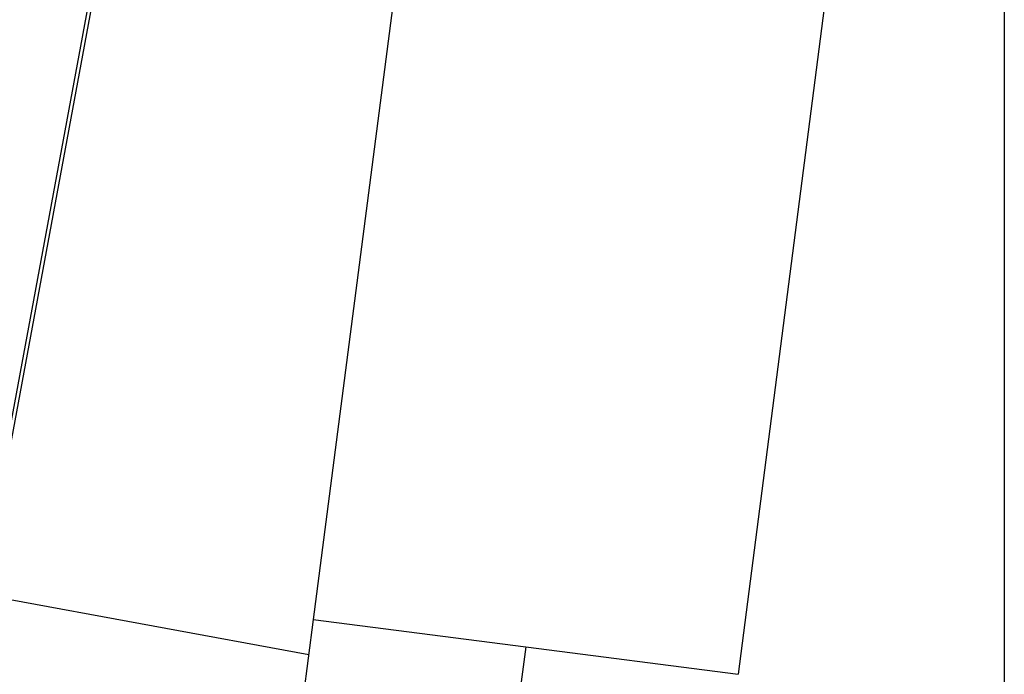
# Model space of a CAD drawing. Units: millimetres. Extents: x 1541 to 6141, y -529 to 1204.
# Drawn here: x 3680 to 3818, y -160 to -68 of the extents above; entities that cross this region are included whole.
import ezdxf

# ---------------------------------------------------------------- set-up
doc = ezdxf.new("R2010")
doc.units = ezdxf.units.MM
doc.header["$MEASUREMENT"] = 0
doc.styles.get("Standard").update_dxf_attribs({"font": 'arial.ttf'})
doc.dimstyles.get("Standard").update_dxf_attribs({"dimtxt": 0.18, "dimasz": 0.18, "dimexe": 0.18, "dimexo": 0.0625, "dimgap": 0.09, "dimtad": 0, "dimtih": 1, "dimtoh": 1, "dimdec": 4, "dimzin": 0, "dimdsep": 46, "dimtxsty": 'Standard', "dimcen": 0.09, "dimadec": 0, "dimazin": 0, "dimtfac": 1, "dimtdec": 4, "dimtofl": 0, "dimtmove": 0, "dimatfit": 3, "dimfxl": 1, "dimtolj": 1, "dimtzin": 0, "dimarcsym": 0})

# ---------------------------------------------------------------- blocks, each defined once
blk = doc.blocks.new('*D6')
at = {"color": 0, "lineweight": -2, "ltscale": 4, "transparency": 16777216}
for p, q in [((3521.94, 1021.88), (3491.76, 1021.88)), ((3491.94, -478.59), (3491.94, 971.88)), ((3521.94, -528.59), (3491.76, -528.59))]:
    blk.add_line(p, q, dxfattribs=at)
at = {"color": 0, "ltscale": 4, "transparency": 16777216}
for points in [[(3483.61, 971.88), (3500.28, 971.88), (3491.94, 1021.88)], [(3483.61, -478.59), (3500.28, -478.59), (3491.94, -528.59)]]:
    blk.add_solid(points, dxfattribs=at)
at = {"layer": 'Defpoints', "color": 0, "ltscale": 4, "transparency": 16777216}
for p in [(3491.94, 1021.88), (3615.64, 1021.88), (3708.31, -528.59)]:
    blk.add_point(p, dxfattribs=at)
at = {"color": 0, "ltscale": 4, "transparency": 16777216, "insert": (3426.1, 246.64), "char_height": 80, "attachment_point": 5, "rotation": 90}
blk.add_mtext('\\A1;{\\fArial|b0|i0|c162|p34;155}', dxfattribs=at)

msp = doc.modelspace()

# ---------------------------------------------------------------- linework, layer by layer
at = {"ltscale": 4, "extrusion": (0, 1, -2.22045e-16)}
for p, q in [((3674.17338, -149.16933), (3727.2006, 137.21387)), ((3727.65099, 137.13048), (3674.62377, -149.25272)), ((3758.50655, 136.09658), (3721.18647, -152.75361)), ((3818.46255, 129.60091), (3818.46255, -209.59463)), ((3818.30947, 128.36991), (3780.98938, -160.48028)), ((3720.54031, -157.75471), (3674.62377, -149.25272)), ((3721.18647, -152.75361), (3718.45847, -173.86782)), ((3721.18647, -152.75361), (3751.08792, -156.61695)), ((3751.08792, -156.61695), (3748.98189, -172.91723)), ((3751.08792, -156.61695), (3780.98938, -160.48028))]:
    msp.add_line(p, q, dxfattribs=at)

# ---------------------------------------------------------------- dimensions: what is measured, and where the dimension line sits
at = {"ltscale": 4}
dim = msp.add_linear_dim(base=(3491.94313, 1021.87518), p1=(3708.31255, -528.59463), p2=(3615.64086, 1021.87518), angle=90, text='{\\fArial|b0|i0|c162|p34;155}', dimstyle='Standard', override={"dimtxt": 80, "dimasz": 50, "dimgap": 25, "dimtad": 2, "dimtih": 0, "dimtoh": 0, "dimfxl": 30, "dimfxlon": 1}, dxfattribs=at)
dim.commit()
dim.dimension.update_dxf_attribs({"geometry": '*D6', "text_midpoint": (3426.09729, 246.64028)})

doc.saveas('drawing.dxf')
